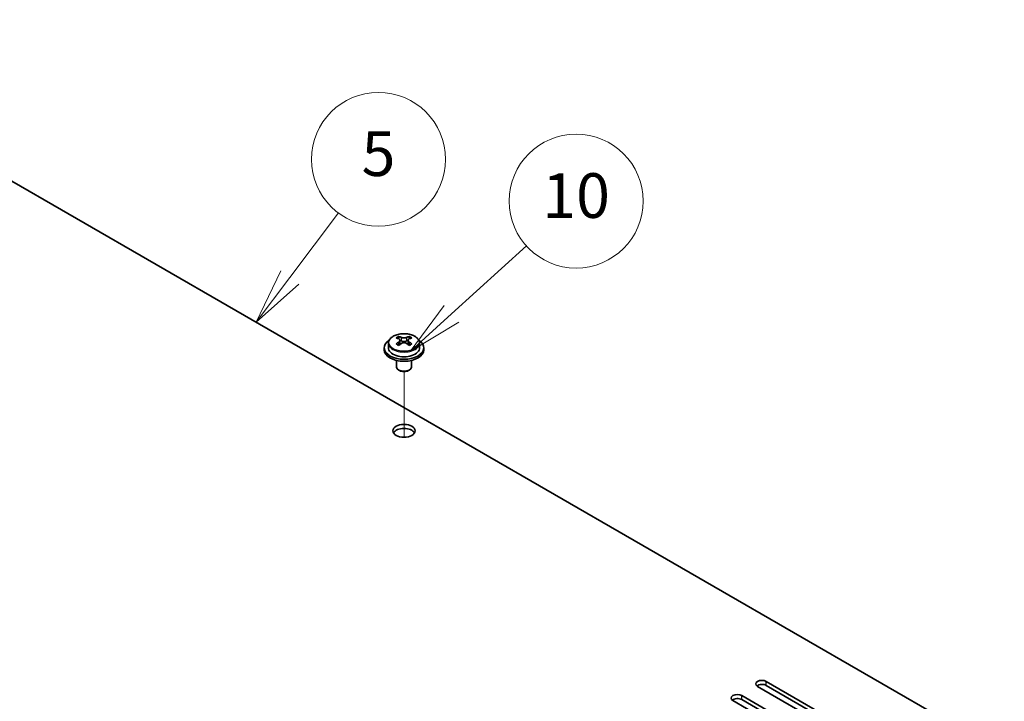
# Model space of a CAD drawing. Units: millimetres. Extents: x 65 to 8532, y 36 to 1301.
# Drawn here: x 1386 to 1584, y 592 to 730 of the extents above; entities that cross this region are included whole.
import ezdxf

# ---------------------------------------------------------------- set-up
doc = ezdxf.new("R2010")
doc.units = ezdxf.units.MM
doc.header["$LTSCALE"] = 4.5
for name, color, linetype, lineweight in [('Symbol (TK)', 100, 'Continuous', 18), ('Tweak Trail (ISO)', 7, 'Continuous', 18), ('Visible (ISO)', 7, 'Continuous', 35), ('Visible Narrow (ISO)', 7, 'Continuous', 25)]:
    doc.layers.add(name, color=color, linetype=linetype, lineweight=lineweight)
doc.styles.add('Note Text (TK2)', font='txt')

# ---------------------------------------------------------------- blocks, each defined once
blk = doc.blocks.new('バルーン13')
at = {"layer": 'Symbol (TK)', "color": 100}
for p, q in [((320.059, 150.561), (322.236, 153.467)), ((319.658, 150.861), (318.559, 148.56)), ((320.059, 150.561), (318.559, 148.56)), ((318.559, 148.56), (320.459, 150.261))]:
    blk.add_line(p, q, dxfattribs=at)
at = {"layer": 'Symbol (TK)'}
blk.add_circle((324.029, 155.86), 3, dxfattribs=at)
at = {"layer": 'Symbol (TK)', "color": 7, "insert": (324.029, 155.854), "char_height": 2, "attachment_point": 5, "line_spacing_factor": 0.25, "style": 'Note Text (TK2)'}
blk.add_mtext('5', dxfattribs=at)
blk = doc.blocks.new('バルーン14')
at = {"layer": 'Symbol (TK)', "color": 100}
for p, q in [((327.3, 148.937), (330.662, 151.982)), ((326.964, 149.307), (325.446, 147.259)), ((327.3, 148.937), (325.446, 147.259)), ((325.446, 147.259), (327.635, 148.566))]:
    blk.add_line(p, q, dxfattribs=at)
at = {"layer": 'Symbol (TK)'}
blk.add_circle((332.88, 153.99), 3, dxfattribs=at)
at = {"layer": 'Symbol (TK)', "color": 7, "insert": (332.88, 153.978), "char_height": 2, "attachment_point": 5, "line_spacing_factor": 0.25, "style": 'Note Text (TK2)'}
blk.add_mtext('10', dxfattribs=at)

msp = doc.modelspace()

# ---------------------------------------------------------------- linework, layer by layer
at = {"layer": 'Tweak Trail (ISO)'}
msp.add_line((1463.2745, 645.3473), (1463.2745, 658.5803), dxfattribs=at)
msp.add_line((1463.2745, 645.3473), (1463.2745, 658.5803), dxfattribs=at)
at = {"layer": 'Visible (ISO)'}
for p, q in [((1584.2445, 581.4991), (1327.8636, 729.5207)), ((1462.228, 665.169), (1462.228, 665.6614)), ((1462.441, 664.9435), (1462.7513, 664.7643)), ((1462.4448, 664.1601), (1462.4448, 664.9012)), ((1463.7978, 664.7643), (1464.108, 664.9435)), ((1464.1043, 664.1601), (1464.1043, 664.9012)), ((1464.3211, 665.169), (1464.3211, 665.6614)), ((1459.2745, 663.3845), (1459.2745, 662.9762)), ((1460.1245, 664.3378), (1460.1245, 663.3845)), ((1462.2203, 663.8536), (1462.228, 663.858)), ((1464.3211, 663.858), (1464.3287, 663.8536)), ((1466.4245, 664.3378), (1466.4245, 663.3845)), ((1467.2745, 663.3845), (1467.2745, 662.9762)), ((1461.7745, 660.8353), (1461.7745, 659.5061)), ((1464.7745, 660.8353), (1464.7745, 659.5061)), ((1462.3907, 658.7917), (1462.2139, 658.8937)), ((1464.1584, 658.7917), (1464.3352, 658.8937)), ((1536.2833, 596.1256), (1559.2643, 582.8575)), ((1559.2643, 582.041), (1536.2833, 595.3091)), ((1531.3336, 593.2678), (1554.3145, 579.9998)), ((1557.4965, 581.8369), (1534.5155, 595.1049)), ((1552.5468, 578.9791), (1529.5658, 592.2472)), ((1554.3145, 579.1833), (1531.3336, 592.4513))]:
    msp.add_line(p, q, dxfattribs=at)
for centre, major_axis, start_param, end_param in [((1463.2745, 663.3845), (-4, 0), 5.561933, 10.14603027), ((1461.9664, 659.0364), (3.9687, 6.8741), 0.73876697, 0.83202936), ((1463.0129, 658.1301), (-4.0709, 7.051), 5.63454626, 5.72701128), ((1463.5362, 658.4322), (4.0709, -7.051), 2.49295361, 2.58541863), ((1463.2745, 665.0665), (-0.74, 0), 0.78539816, 2.35619449), ((1463.0129, 658.4322), (4.0709, 7.051), 0.55617403, 0.64863905), ((1464.5827, 659.0364), (3.9687, -6.8741), 2.3095633, 2.40282568), ((1463.5362, 658.1301), (-4.0709, -7.051), 3.69776668, 3.7902317), ((1463.2745, 662.9762), (-4, 0), 0, 3.14159265), ((1463.2745, 663.3845), (3.15, 0), 3.14159265, 6.28318531), ((1463.0129, 658.4322), (4.0709, 7.051), 0.92215728, 1.0146223), ((1461.9664, 657.5259), (-3.9687, 6.8741), 5.45115595, 5.54441834), ((1463.5362, 658.1301), (-4.0709, -7.051), 4.06374993, 4.15621495), ((1461.7048, 664.1601), (-0.74, 0), 2.35619449, 2.44398716), ((1461.7048, 664.1601), (0.74, 0), 5.76428617, 6.28318531), ((1463.0129, 658.1301), (-4.0709, 7.051), 5.26856301, 5.36102803), ((1464.8443, 664.1601), (-0.74, 0), 0, 0.51889914), ((1464.8443, 664.1601), (-0.74, 0), 0.69760549, 0.78539816), ((1463.5362, 658.4322), (4.0709, -7.051), 2.12697035, 2.21943537), ((1464.5827, 657.5259), (-3.9687, -6.8741), 3.88035962, 3.97362201), ((1463.2745, 659.5061), (-1.5, 0), 0, 3.14159265), ((1463.2745, 659.302), (-1.25, 0), 0.78539816, 2.35619449), ((1463.2745, 645.8298), (2.25, 0), 0.31968726, 2.82190539), ((1535.3994, 595.6153), (-1.25, 0), 3.92699082, 7.06858347), ((1535.3994, 594.7988), (-1.25, 0), 3.92699082, 5.68192109), ((1530.4497, 592.7575), (-1.25, 0), 3.92699082, 7.06858347), ((1530.4497, 591.941), (-1.25, 0), 3.92699082, 5.68192109)]:
    msp.add_ellipse(centre, major_axis=major_axis, ratio=0.57735027, start_param=start_param, end_param=end_param, dxfattribs=at)
msp.add_ellipse((1463.2745, 646.6463), major_axis=(-2.25, 0), ratio=0.57735027, dxfattribs=at)
for points, knots in [([(1460.1245, 664.3378), (1460.1245, 664.5322), (1460.1747, 664.726), (1460.3693, 665.0982), (1460.5179, 665.2754), (1460.903, 665.5989), (1461.144, 665.7432), (1461.69, 665.9793), (1461.9954, 666.0706), (1462.6376, 666.1914), (1462.9742, 666.2211), (1463.6457, 666.2166), (1463.9805, 666.1826), (1464.6163, 666.0538), (1464.9172, 665.9589), (1465.4557, 665.7155), (1465.6931, 665.5669), (1466.0767, 665.2279), (1466.2239, 665.0375), (1466.3871, 664.6738), (1466.4245, 664.5059), (1466.4245, 664.3378)], [5.49778714, 5.49778714, 5.49778714, 5.49778714, 5.79094522, 5.79094522, 6.09996062, 6.09996062, 6.42572043, 6.42572043, 6.7535856, 6.7535856, 7.08013516, 7.08013516, 7.40612231, 7.40612231, 7.73275181, 7.73275181, 8.06067531, 8.06067531, 8.38582545, 8.38582545, 8.6393798, 8.6393798, 8.6393798, 8.6393798]), ([(1462.228, 664.5648), (1462.2934, 664.6129), (1462.3503, 664.6698), (1462.426, 664.7871), (1462.4448, 664.8474), (1462.4448, 664.9551), (1462.426, 665.0095), (1462.3503, 665.1028), (1462.2934, 665.1416), (1462.228, 665.169)], [0.338363496, 0.338363496, 0.338363496, 0.338363496, 0.366348036, 0.366348036, 0.394332577, 0.394332577, 0.422317117, 0.422317117, 0.450301658, 0.450301658, 0.450301658, 0.450301658]), ([(1462.7513, 665.4711), (1462.8166, 665.4437), (1462.8996, 665.4199), (1463.0819, 665.3882), (1463.1813, 665.3803), (1463.3678, 665.3803), (1463.4672, 665.3882), (1463.6495, 665.4199), (1463.7325, 665.4437), (1463.7978, 665.4711)], [0.225164225, 0.225164225, 0.225164225, 0.225164225, 0.253148765, 0.253148765, 0.281133306, 0.281133306, 0.309117846, 0.309117846, 0.337102387, 0.337102387, 0.337102387, 0.337102387]), ([(1464.3211, 665.169), (1464.2557, 665.1416), (1464.1987, 665.1028), (1464.123, 665.0095), (1464.1043, 664.9551), (1464.1043, 664.8474), (1464.123, 664.7871), (1464.1987, 664.6698), (1464.2557, 664.6129), (1464.3211, 664.5648)], [0.113199271, 0.113199271, 0.113199271, 0.113199271, 0.141183811, 0.141183811, 0.169168352, 0.169168352, 0.197152892, 0.197152892, 0.225137433, 0.225137433, 0.225137433, 0.225137433]), ([(1463.7978, 664.2627), (1463.7325, 664.3108), (1463.6495, 664.3527), (1463.4672, 664.4084), (1463.3678, 664.4222), (1463.1813, 664.4222), (1463.0819, 664.4084), (1462.8996, 664.3527), (1462.8166, 664.3108), (1462.7513, 664.2627)], [0, 0, 0, 0, 0.027984541, 0.027984541, 0.055969081, 0.055969081, 0.083953622, 0.083953622, 0.111938162, 0.111938162, 0.111938162, 0.111938162])]:
    msp.add_open_spline(points, degree=3, knots=knots, dxfattribs=at)
at = {"layer": 'Visible Narrow (ISO)'}
for p, q in [((1462.7513, 664.7643), (1462.7513, 665.4711)), ((1463.7978, 665.4711), (1463.7978, 664.7643)), ((1462.228, 663.858), (1462.228, 664.5648)), ((1464.3211, 664.5648), (1464.3211, 663.858)), ((1536.2833, 595.3091), (1536.2833, 596.1256)), ((1531.3336, 592.4513), (1531.3336, 593.2678))]:
    msp.add_line(p, q, dxfattribs=at)
msp.add_ellipse((1463.2745, 664.4498), major_axis=(-3.0575, 0), ratio=0.57735027, dxfattribs=at)
msp.add_ellipse((1463.2745, 664.3378), major_axis=(3.15, 0), ratio=0.57735027, start_param=3.14159265, end_param=6.28318531, dxfattribs=at)

# ---------------------------------------------------------------- block references
at = {"layer": 'Symbol (TK)', "xscale": 4.5, "yscale": 4.5, "zscale": 4.5}
for name in ['バルーン13', 'バルーン14']:
    msp.add_blockref(name, (0, 0), dxfattribs=at)

doc.saveas('drawing.dxf')
